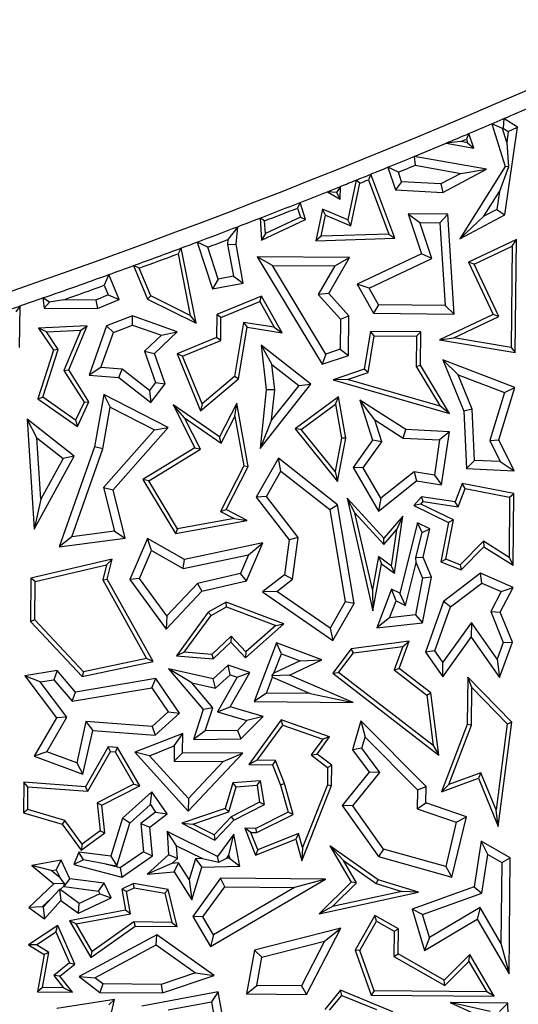
# Model space of a CAD drawing. Units: millimetres. Extents: x 0 to 420, y 0 to 297.
# Drawn here: x 139 to 142, y 152 to 157 of the extents above; entities that cross this region are included whole.
import ezdxf

# ---------------------------------------------------------------- set-up
doc = ezdxf.new("R2010")
doc.units = ezdxf.units.MM

msp = doc.modelspace()

# ---------------------------------------------------------------- linework, layer by layer
at = {"color": 7, "linetype": 'Continuous', "lineweight": 25}
for p, q in [((141.8703, 156.7467), (141.8659, 156.69)), ((141.9513, 156.6957), (141.8703, 156.7467)), ((141.8617, 156.6882), (141.8001, 156.7166)), ((141.8001, 156.7166), (141.8784, 156.4646)), ((141.8873, 156.6058), (141.8617, 156.6882)), ((141.8659, 156.69), (141.8967, 156.6705)), ((141.8756, 156.1781), (141.9513, 156.6957)), ((141.8967, 156.6705), (141.9513, 156.6957)), ((141.6169, 156.6114), (141.6487, 156.6248)), ((141.6637, 156.6585), (141.6487, 156.6248)), ((141.6487, 156.6248), (141.6556, 156.6044)), ((141.6933, 156.572), (141.6637, 156.6585)), ((141.8967, 156.6705), (141.8873, 156.6058)), ((141.6169, 156.6114), (141.5288, 156.6017)), ((141.5288, 156.6017), (141.6933, 156.572)), ((141.6556, 156.6044), (141.6169, 156.6114)), ((141.6556, 156.6044), (141.6933, 156.572)), ((141.8873, 156.6058), (141.8985, 156.4619)), ((141.7678, 156.4472), (141.3413, 156.5235)), ((141.3413, 156.5235), (141.3469, 156.4714)), ((141.2473, 156.4303), (141.1842, 156.4589)), ((141.1842, 156.4589), (141.2299, 156.3254)), ((141.3469, 156.4714), (141.6156, 156.4233)), ((141.8784, 156.4646), (141.6093, 156.0364)), ((141.8985, 156.4619), (141.8449, 156.3166)), ((141.8985, 156.4619), (141.8784, 156.4646)), ((141.0848, 156.4184), (141.0703, 156.3853)), ((141.2271, 156.0402), (141.0848, 156.4184)), ((141.2666, 156.3738), (141.2473, 156.4303)), ((141.6156, 156.4233), (141.4989, 156.3612)), ((141.5102, 156.3102), (141.7678, 156.4472)), ((141.6156, 156.4233), (141.7678, 156.4472)), ((140.905, 156.3459), (140.8811, 156.311)), ((140.9042, 156.2702), (140.905, 156.3459)), ((140.9977, 156.3831), (140.9487, 156.1481)), ((140.9671, 156.113), (141.0196, 156.3648)), ((141.0196, 156.3648), (140.9977, 156.3831)), ((141.0703, 156.3853), (141.1911, 156.0643)), ((141.2666, 156.3738), (141.2299, 156.3254)), ((141.4989, 156.3612), (141.2666, 156.3738)), ((141.4989, 156.3612), (141.5102, 156.3102)), ((140.8276, 156.315), (140.9042, 156.2702)), ((140.8811, 156.311), (140.8276, 156.315)), ((140.8811, 156.311), (140.9042, 156.2702)), ((141.2299, 156.3254), (141.5102, 156.3102)), ((141.7526, 156.1697), (141.8449, 156.3166)), ((141.8449, 156.3166), (141.8294, 156.2106)), ((140.6673, 156.2515), (140.6514, 156.2182)), ((140.6514, 156.2182), (140.6686, 156.164)), ((140.6993, 156.1506), (140.6673, 156.2515)), ((140.6686, 156.164), (140.4613, 156.067)), ((140.6686, 156.164), (140.6993, 156.1506)), ((140.7984, 156.2112), (140.7597, 156.0253)), ((140.7909, 156.0515), (140.8168, 156.1762)), ((140.8168, 156.1762), (140.7984, 156.2112)), ((140.9487, 156.1481), (140.7984, 156.2112)), ((140.8168, 156.1762), (140.9671, 156.113)), ((141.5398, 156.1814), (141.3046, 156.1837)), ((141.3046, 156.1837), (141.3748, 156.1327)), ((141.3046, 156.1837), (141.3837, 155.9471)), ((141.4925, 156.1315), (141.5398, 156.1814)), ((141.5774, 155.5921), (141.5398, 156.1814)), ((141.6093, 156.0364), (141.8756, 156.1781)), ((141.7526, 156.1697), (141.6093, 156.0364)), ((141.8294, 156.2106), (141.7526, 156.1697)), ((141.8294, 156.2106), (141.8756, 156.1781)), ((140.2982, 156.1082), (140.2401, 156.0322)), ((140.2881, 156.0054), (140.2982, 156.1082)), ((140.4564, 156.1421), (140.43, 156.1589)), ((140.43, 156.1589), (140.4386, 156.0285)), ((140.4386, 156.0285), (140.6993, 156.1506)), ((140.4613, 156.067), (140.4564, 156.1421)), ((140.9671, 156.113), (140.9487, 156.1481)), ((141.3748, 156.1327), (141.4925, 156.1315)), ((141.4457, 155.9207), (141.3748, 156.1327)), ((141.4925, 156.1315), (141.5237, 155.643)), ((140.4613, 156.067), (140.4386, 156.0285)), ((140.7909, 156.0515), (140.7597, 156.0253)), ((141.1911, 156.0643), (140.7909, 156.0515)), ((141.1911, 156.0643), (141.2271, 156.0402)), ((140.1206, 155.9869), (140.0575, 156.017)), ((140.0575, 156.017), (140.1495, 155.7408)), ((140.1834, 155.7984), (140.1206, 155.9869)), ((140.2401, 156.0322), (140.2373, 156.0032)), ((140.2373, 156.0032), (140.2881, 156.0054)), ((140.2373, 156.0032), (140.2724, 155.815)), ((140.3311, 155.7747), (140.2881, 156.0054)), ((140.7597, 156.0253), (141.2271, 156.0402)), ((141.9448, 156.0331), (141.6618, 155.8996)), ((141.6953, 155.8875), (141.9192, 155.9932)), ((141.9192, 155.9932), (141.9132, 155.3951)), ((141.9192, 155.9932), (141.9448, 156.0331)), ((141.9381, 155.3654), (141.9448, 156.0331)), ((139.9647, 155.9823), (139.9457, 155.9483)), ((139.9457, 155.9483), (140.0175, 155.5828)), ((140.0521, 155.5374), (139.9647, 155.9823)), ((140.9583, 155.9255), (140.4133, 155.9309)), ((140.503, 155.8797), (140.4133, 155.9309)), ((140.4133, 155.9309), (140.7963, 155.2956)), ((141.3837, 155.9471), (141.0039, 155.768)), ((141.4457, 155.9207), (141.3837, 155.9471)), ((139.7166, 155.8638), (139.6833, 155.8785)), ((139.6833, 155.8785), (139.7648, 155.6808)), ((140.503, 155.8797), (140.8715, 155.876)), ((140.8186, 155.3561), (140.503, 155.8797)), ((140.8715, 155.876), (140.774, 155.707)), ((140.836, 155.7136), (140.9583, 155.9255)), ((140.8715, 155.876), (140.9583, 155.9255)), ((141.0746, 155.7456), (141.4457, 155.9207)), ((141.6953, 155.8875), (141.6618, 155.8996)), ((141.6618, 155.8996), (141.8079, 155.5898)), ((141.8414, 155.5778), (141.6953, 155.8875)), ((139.5372, 155.8255), (139.509, 155.7618)), ((139.5981, 155.6777), (139.5372, 155.8255)), ((139.7845, 155.6992), (139.7166, 155.8638)), ((140.2724, 155.815), (140.1834, 155.7984)), ((140.2724, 155.815), (140.3311, 155.7747)), ((139.509, 155.7618), (139.5324, 155.7051)), ((140.1834, 155.7984), (140.1495, 155.7408)), ((140.1495, 155.7408), (140.3311, 155.7747)), ((141.0746, 155.7456), (141.0039, 155.768)), ((141.0039, 155.768), (141.1011, 155.5969)), ((139.5324, 155.7051), (139.4591, 155.6749)), ((139.5324, 155.7051), (139.5981, 155.6777)), ((139.7845, 155.6992), (139.7648, 155.6808)), ((140.0175, 155.5828), (139.7845, 155.6992)), ((140.439, 155.6987), (140.1737, 155.5894)), ((140.4279, 155.6669), (140.439, 155.6987)), ((140.5611, 155.4807), (140.439, 155.6987)), ((140.836, 155.7136), (140.774, 155.707)), ((140.774, 155.707), (140.9043, 155.5628)), ((140.9548, 155.582), (140.836, 155.7136)), ((141.1306, 155.6469), (141.0746, 155.7456)), ((139.0122, 155.6402), (138.9866, 155.6047)), ((139.0097, 155.3945), (139.0122, 155.6402)), ((139.1862, 155.6629), (139.1471, 155.687)), ((139.1471, 155.687), (139.1549, 155.6275)), ((139.1862, 155.6629), (139.1549, 155.6275)), ((139.27, 155.6768), (139.1862, 155.6629)), ((139.4591, 155.6749), (139.27, 155.6768)), ((139.4591, 155.6749), (139.4688, 155.6244)), ((139.4688, 155.6244), (139.5981, 155.6777)), ((139.7648, 155.6808), (140.0521, 155.5374)), ((140.1987, 155.5724), (140.4279, 155.6669)), ((140.4279, 155.6669), (140.5137, 155.5138)), ((141.1306, 155.6469), (141.1011, 155.5969)), ((141.5237, 155.643), (141.1306, 155.6469)), ((141.5237, 155.643), (141.5774, 155.5921)), ((139.1549, 155.6275), (139.4688, 155.6244)), ((139.6755, 155.5808), (139.5234, 155.522)), ((139.941, 155.4869), (139.6755, 155.5808)), ((139.6763, 155.5271), (139.6755, 155.5808)), ((140.0175, 155.5828), (140.0521, 155.5374)), ((140.1737, 155.5894), (140.1723, 155.4533)), ((140.1987, 155.5724), (140.1737, 155.5894)), ((140.9043, 155.5628), (140.9548, 155.582)), ((140.9525, 155.3474), (140.9548, 155.582)), ((141.1011, 155.5969), (141.5774, 155.5921)), ((141.8079, 155.5898), (141.4906, 155.4402)), ((141.5742, 155.4518), (141.8414, 155.5778)), ((141.8414, 155.5778), (141.8079, 155.5898)), ((139.4094, 155.5231), (139.1212, 155.5092)), ((139.2995, 155.2618), (139.4094, 155.5231)), ((139.3707, 155.496), (139.4094, 155.5231)), ((139.5234, 155.522), (139.4206, 155.2313)), ((139.5632, 155.4834), (139.5234, 155.522)), ((139.5632, 155.4834), (139.6763, 155.5271)), ((139.6763, 155.5271), (139.8468, 155.4668)), ((140.1974, 155.4363), (140.1987, 155.5724)), ((140.3322, 155.5426), (140.2787, 155.2233)), ((140.5137, 155.5138), (140.3322, 155.5426)), ((140.3322, 155.5426), (140.3529, 155.5138)), ((140.9043, 155.5628), (140.9025, 155.3839)), ((139.1674, 155.4862), (139.1212, 155.5092)), ((139.1212, 155.5092), (139.2099, 155.3793)), ((139.1674, 155.4862), (139.3707, 155.496)), ((139.2376, 155.3833), (139.1674, 155.4862)), ((139.3707, 155.496), (139.2711, 155.2594)), ((139.4899, 155.2762), (139.5632, 155.4834)), ((139.8468, 155.4668), (139.7482, 155.3727)), ((139.8065, 155.3587), (139.941, 155.4869)), ((139.8468, 155.4668), (139.941, 155.4869)), ((140.302, 155.21), (140.3529, 155.5138)), ((140.3529, 155.5138), (140.5611, 155.4807)), ((140.5137, 155.5138), (140.5611, 155.4807)), ((141.0832, 155.4897), (141.0458, 155.2659)), ((141.0681, 155.2468), (141.1045, 155.4643)), ((141.1045, 155.4643), (141.0832, 155.4897)), ((141.3792, 155.4868), (141.0832, 155.4897)), ((141.1045, 155.4643), (141.3537, 155.4618)), ((141.3537, 155.4618), (141.3519, 155.2829)), ((141.3537, 155.4618), (141.3792, 155.4868)), ((141.3772, 155.2898), (141.3792, 155.4868)), ((140.1723, 155.4533), (139.9397, 155.3574)), ((139.9726, 155.3437), (140.1974, 155.4363)), ((140.1974, 155.4363), (140.1723, 155.4533)), ((140.7291, 155.1775), (140.4361, 155.4088)), ((140.4361, 155.4088), (140.5002, 155.294)), ((140.4361, 155.4088), (140.4669, 155.1446)), ((141.4906, 155.4402), (141.5742, 155.4518)), ((141.4906, 155.4402), (141.9381, 155.3654)), ((141.9132, 155.3951), (141.5742, 155.4518)), ((139.2099, 155.3793), (139.1171, 155.0918)), ((139.1468, 155.1017), (139.2376, 155.3833)), ((139.2376, 155.3833), (139.2099, 155.3793)), ((139.7482, 155.3727), (139.813, 155.1883)), ((139.7482, 155.3727), (139.8065, 155.3587)), ((139.8697, 155.1791), (139.8065, 155.3587)), ((139.9726, 155.3437), (139.9397, 155.3574)), ((139.9397, 155.3574), (140.0787, 155.0199)), ((140.8186, 155.3561), (140.7963, 155.2956)), ((140.7963, 155.2956), (140.9525, 155.3474)), ((140.9025, 155.3839), (140.8186, 155.3561)), ((140.9025, 155.3839), (140.9525, 155.3474)), ((141.9132, 155.3951), (141.9381, 155.3654)), ((140.0888, 155.0616), (139.9726, 155.3437)), ((140.5002, 155.294), (140.6583, 155.1692)), ((140.5175, 155.1448), (140.5002, 155.294)), ((141.3519, 155.2829), (141.3772, 155.2898)), ((141.5499, 155.0053), (141.3772, 155.2898)), ((141.9361, 155.1586), (141.5098, 155.3213)), ((141.5098, 155.3213), (141.6008, 155.2326)), ((141.5098, 155.3213), (141.6342, 155.0193)), ((139.2711, 155.2594), (139.2995, 155.2618)), ((139.2711, 155.2594), (139.3904, 155.0722)), ((139.419, 155.074), (139.2995, 155.2618)), ((139.4899, 155.2762), (139.4206, 155.2313)), ((139.4206, 155.2313), (139.5962, 155.217)), ((139.6152, 155.266), (139.4899, 155.2762)), ((139.5962, 155.217), (139.6152, 155.266)), ((139.7764, 155.1411), (139.6152, 155.266)), ((141.0458, 155.2659), (140.8613, 155.2045)), ((140.9461, 155.2062), (141.0681, 155.2468)), ((141.0681, 155.2468), (141.0458, 155.2659)), ((141.3519, 155.2829), (141.4949, 155.0475)), ((141.6008, 155.2326), (141.8741, 155.1284)), ((141.6841, 155.0304), (141.6008, 155.2326)), ((139.5962, 155.217), (139.7854, 155.0704)), ((139.813, 155.1883), (139.7764, 155.1411)), ((139.7854, 155.0704), (139.8697, 155.1791)), ((139.813, 155.1883), (139.8697, 155.1791)), ((140.0787, 155.0199), (140.302, 155.21)), ((140.2787, 155.2233), (140.0888, 155.0616)), ((140.302, 155.21), (140.2787, 155.2233)), ((140.43, 154.7986), (140.7291, 155.1775)), ((140.6583, 155.1692), (140.7291, 155.1775)), ((140.9461, 155.2062), (140.8613, 155.2045)), ((140.8613, 155.2045), (141.5499, 155.0053)), ((141.4949, 155.0475), (140.9461, 155.2062)), ((139.5073, 155.1173), (139.4516, 154.8083)), ((139.5073, 155.1173), (139.5448, 155.0414)), ((139.8872, 154.9226), (139.5073, 155.1173)), ((139.7764, 155.1411), (139.7854, 155.0704)), ((140.4669, 155.1446), (140.43, 154.7986)), ((140.5175, 155.1448), (140.4669, 155.1446)), ((140.6583, 155.1692), (140.4986, 154.9668)), ((140.4986, 154.9668), (140.5175, 155.1448)), ((141.8741, 155.1284), (141.7871, 154.8454)), ((141.8411, 154.8497), (141.9361, 155.1586)), ((141.8741, 155.1284), (141.9361, 155.1586)), ((139.1171, 155.0918), (139.1468, 155.1017)), ((139.1171, 155.0918), (139.3507, 154.9279)), ((139.3406, 154.9658), (139.1468, 155.1017)), ((139.3904, 155.0722), (139.3406, 154.9658)), ((139.3507, 154.9279), (139.419, 155.074)), ((139.3904, 155.0722), (139.419, 155.074)), ((139.9838, 154.9785), (139.9163, 155.056)), ((139.9163, 155.056), (140.0448, 154.8024)), ((140.1901, 154.8661), (139.9163, 155.056)), ((140.0888, 155.0616), (140.0787, 155.0199)), ((140.292, 155.0649), (140.1901, 154.8661)), ((140.2806, 154.9874), (140.292, 155.0649)), ((140.3605, 154.6923), (140.292, 155.0649)), ((140.8927, 155.1035), (140.6367, 154.9151)), ((140.6728, 154.9104), (140.8749, 155.0592)), ((140.8749, 155.0592), (140.8927, 155.1035)), ((140.8749, 155.0592), (140.9103, 154.8588)), ((140.9359, 154.8587), (140.8927, 155.1035)), ((141.1087, 154.9664), (141.0189, 155.0834)), ((141.0189, 155.0834), (141.0937, 154.8467)), ((141.2919, 154.9094), (141.0189, 155.0834)), ((139.5005, 154.7954), (139.5448, 155.0414)), ((139.5448, 155.0414), (139.8064, 154.9074)), ((141.5499, 155.0053), (141.4949, 155.0475)), ((141.6841, 155.0304), (141.6342, 155.0193)), ((141.6342, 155.0193), (141.6496, 154.6795)), ((141.6979, 154.7276), (141.6841, 155.0304)), ((139.1122, 154.8613), (139.0548, 154.9707)), ((139.0548, 154.9707), (139.0955, 154.3224)), ((139.3309, 154.7528), (139.0548, 154.9707)), ((139.3406, 154.9658), (139.3507, 154.9279)), ((139.9838, 154.9785), (140.1994, 154.829)), ((140.0778, 154.7931), (139.9838, 154.9785)), ((140.1994, 154.829), (140.2806, 154.9874)), ((140.2806, 154.9874), (140.3342, 154.6962)), ((140.4986, 154.9668), (140.43, 154.7986)), ((141.1493, 154.838), (141.1087, 154.9664)), ((141.1087, 154.9664), (141.2762, 154.8598)), ((139.8064, 154.9074), (139.506, 154.5682)), ((139.5613, 154.5547), (139.8872, 154.9226)), ((139.8064, 154.9074), (139.8872, 154.9226)), ((140.6728, 154.9104), (140.6367, 154.9151)), ((140.6367, 154.9151), (140.8877, 154.6032)), ((140.8731, 154.6616), (140.6728, 154.9104)), ((141.2762, 154.8598), (141.2919, 154.9094)), ((141.5489, 154.8971), (141.2919, 154.9094)), ((141.5489, 154.8971), (141.4909, 154.8495)), ((141.5025, 154.5842), (141.5489, 154.8971)), ((139.1349, 154.4993), (139.1122, 154.8613)), ((139.1122, 154.8613), (139.2663, 154.7396)), ((140.1994, 154.829), (140.1901, 154.8661)), ((140.9103, 154.8588), (140.8731, 154.6616)), ((140.8877, 154.6032), (140.9359, 154.8587)), ((140.9359, 154.8587), (140.9103, 154.8588)), ((141.0937, 154.8467), (140.9799, 154.6862)), ((141.0397, 154.6834), (141.1493, 154.838)), ((141.1493, 154.838), (141.0937, 154.8467)), ((141.2762, 154.8598), (141.4909, 154.8495)), ((141.4909, 154.8495), (141.4601, 154.6414)), ((141.7871, 154.8454), (141.8411, 154.8497)), ((141.7871, 154.8454), (141.8484, 154.7204)), ((141.9312, 154.666), (141.8411, 154.8497)), ((139.4516, 154.8083), (139.2422, 154.2164)), ((139.3171, 154.2771), (139.5005, 154.7954)), ((139.5005, 154.7954), (139.4516, 154.8083)), ((140.0448, 154.8024), (139.7383, 154.6146)), ((139.7727, 154.6062), (140.0778, 154.7931)), ((140.0448, 154.8024), (140.0778, 154.7931)), ((139.0955, 154.3224), (139.3309, 154.7528)), ((139.2663, 154.7396), (139.1349, 154.4993)), ((139.3309, 154.7528), (139.2663, 154.7396)), ((140.5383, 154.7408), (140.4068, 154.5096)), ((140.5531, 154.6649), (140.5383, 154.7408)), ((140.8882, 154.4648), (140.5383, 154.7408)), ((141.6979, 154.7276), (141.6496, 154.6795)), ((141.8484, 154.7204), (141.6979, 154.7276)), ((141.8484, 154.7204), (141.9312, 154.666)), ((140.3342, 154.6962), (140.1958, 154.4263)), ((140.2297, 154.4372), (140.3605, 154.6923)), ((140.3342, 154.6962), (140.3605, 154.6923)), ((140.4673, 154.514), (140.5531, 154.6649)), ((140.5531, 154.6649), (140.8417, 154.4373)), ((140.8731, 154.6616), (140.8877, 154.6032)), ((141.0397, 154.6834), (140.9799, 154.6862)), ((140.9799, 154.6862), (141.1293, 154.4283)), ((141.1437, 154.5039), (141.0397, 154.6834)), ((141.3398, 154.6592), (141.1437, 154.5039)), ((141.4601, 154.6414), (141.3398, 154.6592)), ((141.3398, 154.6592), (141.3539, 154.6061)), ((141.6496, 154.6795), (141.9312, 154.666)), ((139.7727, 154.6062), (139.7383, 154.6146)), ((139.7383, 154.6146), (139.9302, 154.2953)), ((139.9428, 154.3232), (139.7727, 154.6062)), ((141.1293, 154.4283), (141.3539, 154.6061)), ((141.3539, 154.6061), (141.5025, 154.5842)), ((141.4601, 154.6414), (141.5025, 154.5842)), ((141.625, 154.5909), (141.5834, 154.482)), ((141.6409, 154.5621), (141.625, 154.5909)), ((141.9299, 154.5312), (141.625, 154.5909)), ((139.506, 154.5682), (139.5706, 154.3105)), ((139.506, 154.5682), (139.5613, 154.5547)), ((139.6332, 154.268), (139.5613, 154.5547)), ((141.5997, 154.4541), (141.6409, 154.5621)), ((141.6409, 154.5621), (141.9045, 154.5105)), ((141.9045, 154.5105), (141.9299, 154.5312)), ((141.9257, 154.1082), (141.9299, 154.5312)), ((139.1349, 154.4993), (139.0955, 154.3224)), ((140.4673, 154.514), (140.4068, 154.5096)), ((140.4068, 154.5096), (140.6027, 154.2584)), ((140.6556, 154.2725), (140.4673, 154.514)), ((141.1611, 154.2692), (140.9441, 154.5043)), ((140.9898, 154.4176), (140.9441, 154.5043)), ((140.9441, 154.5043), (141.0963, 153.8396)), ((141.1437, 154.5039), (141.1293, 154.4283)), ((141.384, 154.5115), (141.3394, 154.4604)), ((141.38, 154.4687), (141.3939, 154.4846)), ((141.5834, 154.482), (141.384, 154.5115)), ((141.3939, 154.4846), (141.384, 154.5115)), ((141.3939, 154.4846), (141.5997, 154.4541)), ((141.5997, 154.4541), (141.5834, 154.482)), ((141.9045, 154.5105), (141.9009, 154.1538)), ((140.1958, 154.4263), (140.2297, 154.4372)), ((140.1958, 154.4263), (140.2769, 154.3847)), ((140.3543, 154.3733), (140.2297, 154.4372)), ((140.8417, 154.4373), (140.8882, 154.4648)), ((140.8417, 154.4373), (140.9325, 153.8919)), ((140.9852, 153.8825), (140.8882, 154.4648)), ((140.9898, 154.4176), (141.1616, 154.2315)), ((141.0935, 153.9647), (140.9898, 154.4176)), ((141.38, 154.4687), (141.3394, 154.4604)), ((141.3394, 154.4604), (141.5435, 154.3615)), ((141.572, 154.3757), (141.38, 154.4687)), ((139.9302, 154.2953), (140.3543, 154.3733)), ((140.2769, 154.3847), (139.9428, 154.3232)), ((140.2769, 154.3847), (140.3543, 154.3733)), ((141.2741, 154.399), (141.1611, 154.2692)), ((141.2241, 154.061), (141.2741, 154.399)), ((141.2741, 154.399), (141.2366, 154.3176)), ((141.3604, 154.3582), (141.2559, 153.9436)), ((141.387, 154.3012), (141.3604, 154.3582)), ((141.4329, 154.3231), (141.3604, 154.3582)), ((141.5435, 154.3615), (141.498, 154.1276)), ((141.5268, 154.1436), (141.572, 154.3757)), ((141.572, 154.3757), (141.5435, 154.3615)), ((139.5706, 154.3105), (139.3171, 154.2771)), ((139.5706, 154.3105), (139.6332, 154.268)), ((139.9428, 154.3232), (139.9302, 154.2953)), ((141.1616, 154.2315), (141.2366, 154.3176)), ((141.2366, 154.3176), (141.2052, 154.1053)), ((141.351, 154.1532), (141.387, 154.3012)), ((141.387, 154.3012), (141.4329, 154.3231)), ((141.394, 154.1566), (141.4329, 154.3231)), ((139.3171, 154.2771), (139.2422, 154.2164)), ((139.2422, 154.2164), (139.6332, 154.268)), ((139.7651, 154.2667), (139.6601, 154.024)), ((139.7891, 154.1952), (139.7651, 154.2667)), ((139.984, 154.1426), (139.7651, 154.2667)), ((140.6027, 154.2584), (140.5736, 154.0524)), ((140.6556, 154.2725), (140.6027, 154.2584)), ((140.6207, 154.0252), (140.6556, 154.2725)), ((141.1616, 154.2315), (141.1611, 154.2692)), ((141.7494, 154.2503), (141.6114, 154.1113)), ((141.9009, 154.1538), (141.7494, 154.2503)), ((141.7494, 154.2503), (141.753, 154.2181)), ((139.7178, 154.0305), (139.7891, 154.1952)), ((139.7891, 154.1952), (139.9757, 154.0894)), ((140.4472, 154.24), (139.984, 154.1426)), ((140.3508, 154.0171), (140.4472, 154.24)), ((140.3624, 154.1707), (140.4472, 154.24)), ((141.6177, 154.0819), (141.753, 154.2181)), ((141.753, 154.2181), (141.9257, 154.1082)), ((139.5572, 154.1446), (139.0757, 154.0318)), ((139.5227, 154.1106), (139.5572, 154.1446)), ((139.5271, 154.0253), (139.5572, 154.1446)), ((139.9757, 154.0894), (140.3624, 154.1707)), ((139.9757, 154.0894), (139.984, 154.1426)), ((140.3624, 154.1707), (140.3146, 154.0604)), ((141.129, 154.1593), (141.0935, 153.9647)), ((141.2052, 154.1053), (141.129, 154.1593)), ((141.129, 154.1593), (141.1466, 154.1159)), ((141.351, 154.1532), (141.394, 154.1566)), ((141.3532, 154.1235), (141.351, 154.1532)), ((141.4429, 154.0379), (141.394, 154.1566)), ((141.498, 154.1276), (141.5268, 154.1436)), ((141.498, 154.1276), (141.6177, 154.0819)), ((141.6114, 154.1113), (141.5268, 154.1436)), ((141.9009, 154.1538), (141.9257, 154.1082)), ((139.1007, 154.0117), (139.5227, 154.1106)), ((139.5227, 154.1106), (139.5002, 154.0218)), ((141.0963, 153.8396), (141.1466, 154.1159)), ((141.1466, 154.1159), (141.2241, 154.061)), ((141.2052, 154.1053), (141.2241, 154.061)), ((141.2896, 153.8713), (141.3532, 154.1235)), ((141.3532, 154.1235), (141.3905, 154.0327)), ((141.6114, 154.1113), (141.6177, 154.0819)), ((139.0757, 154.0318), (139.0732, 153.7753)), ((139.1007, 154.0117), (139.0757, 154.0318)), ((139.0985, 153.7852), (139.1007, 154.0117)), ((139.5002, 154.0218), (139.5271, 154.0253)), ((139.5002, 154.0218), (139.7598, 153.5574)), ((139.7985, 153.5398), (139.5271, 154.0253)), ((139.7178, 154.0305), (139.6601, 154.024)), ((139.6601, 154.024), (139.8754, 153.7316)), ((139.8802, 153.81), (139.7178, 154.0305)), ((140.3146, 154.0604), (140.0604, 154.0008)), ((140.0867, 153.9552), (140.3508, 154.0171)), ((140.3508, 154.0171), (140.3146, 154.0604)), ((140.5736, 154.0524), (140.4444, 153.9517)), ((140.5295, 153.9541), (140.6207, 154.0252)), ((140.6207, 154.0252), (140.5736, 154.0524)), ((141.3905, 154.0327), (141.3478, 153.8147)), ((141.3901, 153.7687), (141.4429, 154.0379)), ((141.4429, 154.0379), (141.3905, 154.0327)), ((141.7321, 154.061), (141.5136, 153.8937)), ((141.7393, 154.003), (141.7321, 154.061)), ((141.9244, 153.9779), (141.7321, 154.061)), ((139.8754, 153.7316), (140.0867, 153.9552)), ((140.0604, 154.0008), (139.8802, 153.81)), ((140.0604, 154.0008), (140.0867, 153.9552)), ((140.5295, 153.9541), (140.4444, 153.9517)), ((140.4444, 153.9517), (140.8609, 153.664)), ((140.8443, 153.7367), (140.5295, 153.9541)), ((141.0935, 153.9647), (141.0963, 153.8396)), ((141.2065, 153.9675), (141.1191, 153.7385)), ((141.2559, 153.9436), (141.2065, 153.9675)), ((141.234, 153.8982), (141.2065, 153.9675)), ((141.556, 153.8627), (141.7393, 154.003)), ((141.7393, 154.003), (141.855, 153.953)), ((141.855, 153.953), (141.7942, 153.8347)), ((141.8495, 153.8321), (141.9244, 153.9779)), ((141.855, 153.953), (141.9244, 153.9779)), ((140.9325, 153.8919), (140.8443, 153.7367)), ((140.9852, 153.8825), (140.9325, 153.8919)), ((141.1956, 153.7977), (141.234, 153.8982)), ((141.234, 153.8982), (141.2896, 153.8713)), ((141.2896, 153.8713), (141.2559, 153.9436)), ((141.5136, 153.8937), (141.4065, 153.5956)), ((141.556, 153.8627), (141.5136, 153.8937)), ((140.2306, 153.89), (140.124, 153.8304)), ((140.1411, 153.8111), (140.2327, 153.8623)), ((140.2327, 153.8623), (140.2306, 153.89)), ((140.5707, 153.7619), (140.2306, 153.89)), ((140.2327, 153.8623), (140.5227, 153.7531)), ((140.8609, 153.664), (140.9852, 153.8825)), ((141.4628, 153.6032), (141.556, 153.8627)), ((141.7942, 153.8347), (141.8672, 153.6526)), ((141.7942, 153.8347), (141.8495, 153.8321)), ((139.0985, 153.7852), (139.0732, 153.7753)), ((139.0732, 153.7753), (139.3791, 153.4516)), ((139.3877, 153.4792), (139.0985, 153.7852)), ((139.8802, 153.81), (139.8754, 153.7316)), ((140.124, 153.8304), (139.9354, 153.5736)), ((139.9823, 153.5949), (140.1411, 153.8111)), ((140.124, 153.8304), (140.1411, 153.8111)), ((141.1956, 153.7977), (141.1191, 153.7385)), ((141.3478, 153.8147), (141.1956, 153.7977)), ((141.3478, 153.8147), (141.3901, 153.7687)), ((141.9211, 153.6535), (141.8495, 153.8321)), ((140.3444, 153.5615), (140.5707, 153.7619)), ((140.5227, 153.7531), (140.3459, 153.5965)), ((140.5227, 153.7531), (140.5707, 153.7619)), ((140.8443, 153.7367), (140.8609, 153.664)), ((141.1191, 153.7385), (141.3901, 153.7687)), ((141.6787, 153.7706), (141.5097, 153.5365)), ((141.6787, 153.7706), (141.6781, 153.6838)), ((141.8313, 153.5537), (141.6787, 153.7706)), ((140.2584, 153.6891), (140.1444, 153.5814)), ((140.2584, 153.6891), (140.2574, 153.6535)), ((140.3459, 153.5965), (140.2584, 153.6891)), ((141.3111, 153.6595), (140.9692, 153.6146)), ((141.2515, 153.4986), (141.3111, 153.6595)), ((141.273, 153.6291), (141.3111, 153.6595)), ((141.5092, 153.4497), (141.6781, 153.6838)), ((141.6781, 153.6838), (141.8456, 153.4458)), ((140.1535, 153.5554), (140.2574, 153.6535)), ((140.2574, 153.6535), (140.3444, 153.5615)), ((140.5275, 153.6509), (140.3949, 153.3038)), ((140.5565, 153.5858), (140.5275, 153.6509)), ((140.7941, 153.549), (140.5275, 153.6509)), ((140.9692, 153.6146), (140.859, 153.4707)), ((140.9829, 153.591), (140.9692, 153.6146)), ((140.9829, 153.591), (141.273, 153.6291)), ((141.273, 153.6291), (141.2214, 153.49)), ((141.4628, 153.6032), (141.4065, 153.5956)), ((141.5097, 153.5365), (141.4628, 153.6032)), ((141.8672, 153.6526), (141.8313, 153.5537)), ((141.8456, 153.4458), (141.9211, 153.6535)), ((141.8672, 153.6526), (141.9211, 153.6535)), ((139.7598, 153.5574), (139.3877, 153.4792)), ((139.7985, 153.5398), (139.7598, 153.5574)), ((139.9823, 153.5949), (139.9354, 153.5736)), ((139.9354, 153.5736), (140.1535, 153.5554)), ((140.1444, 153.5814), (139.9823, 153.5949)), ((140.1444, 153.5814), (140.1535, 153.5554)), ((140.3459, 153.5965), (140.3444, 153.5615)), ((140.5123, 153.4701), (140.5565, 153.5858)), ((140.6665, 153.5438), (140.5123, 153.4701)), ((140.5565, 153.5858), (140.6665, 153.5438)), ((140.604, 153.4581), (140.7941, 153.549)), ((140.6665, 153.5438), (140.7941, 153.549)), ((140.8943, 153.4753), (140.9829, 153.591)), ((141.4065, 153.5956), (141.5092, 153.4497)), ((141.8313, 153.5537), (141.8456, 153.4458)), ((139.2308, 153.4869), (139.0398, 153.455)), ((139.2308, 153.4869), (139.2109, 153.4325)), ((139.3394, 153.3595), (139.2308, 153.4869)), ((139.3791, 153.4516), (139.7985, 153.5398)), ((140.0263, 153.4134), (139.8899, 153.4958)), ((139.8899, 153.4958), (140.0947, 153.2556)), ((140.1523, 153.4367), (139.8899, 153.4958)), ((140.242, 153.518), (140.1523, 153.4367)), ((140.3692, 153.4756), (140.242, 153.518)), ((140.254, 153.4609), (140.242, 153.518)), ((141.2214, 153.49), (141.2515, 153.4986)), ((141.2214, 153.49), (141.4147, 153.3407)), ((141.4383, 153.3543), (141.2515, 153.4986)), ((141.5092, 153.4497), (141.5097, 153.5365)), ((139.1304, 153.4191), (139.0398, 153.455)), ((139.0398, 153.455), (139.228, 153.2075)), ((139.1304, 153.4191), (139.2109, 153.4325)), ((139.2109, 153.4325), (139.3196, 153.3051)), ((139.8144, 153.44), (139.3394, 153.3595)), ((139.3877, 153.4792), (139.3791, 153.4516)), ((139.7908, 153.3849), (139.8144, 153.44)), ((139.9536, 153.234), (139.8144, 153.44)), ((140.1668, 153.3818), (140.1523, 153.4367)), ((140.1668, 153.3818), (140.254, 153.4609)), ((140.2951, 153.4472), (140.1784, 153.2422)), ((140.2536, 153.2726), (140.3692, 153.4756)), ((140.254, 153.4609), (140.2951, 153.4472)), ((140.2951, 153.4472), (140.3692, 153.4756)), ((140.4678, 153.3534), (140.5032, 153.4463)), ((140.4992, 153.4558), (140.5123, 153.4701)), ((140.604, 153.4581), (140.4992, 153.4558)), ((140.4992, 153.4558), (140.5032, 153.4463)), ((140.5032, 153.4463), (140.727, 153.3509)), ((140.9794, 153.298), (140.604, 153.4581)), ((140.859, 153.4707), (140.8943, 153.4753)), ((140.859, 153.4707), (141.4867, 152.9859)), ((141.4537, 153.0431), (140.8943, 153.4753)), ((141.6569, 153.4482), (141.6542, 153.1682)), ((141.9165, 153.1808), (141.6569, 153.4482)), ((141.6815, 153.3867), (141.6569, 153.4482)), ((139.2885, 153.2113), (139.1304, 153.4191)), ((139.3196, 153.3051), (139.7908, 153.3849)), ((139.7908, 153.3849), (139.8874, 153.2419)), ((140.0263, 153.4134), (140.1668, 153.3818)), ((140.1514, 153.2666), (140.0263, 153.4134)), ((141.6793, 153.1634), (141.6815, 153.3867)), ((141.6815, 153.3867), (141.8899, 153.172)), ((139.3196, 153.3051), (139.3394, 153.3595)), ((140.4678, 153.3534), (140.3949, 153.3038)), ((140.727, 153.3509), (140.4678, 153.3534)), ((140.727, 153.3509), (140.9794, 153.298)), ((141.4147, 153.3407), (141.4383, 153.3543)), ((141.4147, 153.3407), (141.4537, 153.0431)), ((141.4867, 152.9859), (141.4383, 153.3543)), ((140.0947, 153.2556), (140.036, 153.0795)), ((140.1514, 153.2666), (140.0947, 153.2556)), ((140.1062, 153.1308), (140.1514, 153.2666)), ((140.1784, 153.2422), (140.2536, 153.2726)), ((140.4477, 153.2154), (140.2536, 153.2726)), ((140.3949, 153.3038), (140.9794, 153.298)), ((139.228, 153.2075), (139.0961, 152.981)), ((139.1697, 153.0072), (139.2885, 153.2113)), ((139.2885, 153.2113), (139.228, 153.2075)), ((139.8874, 153.2419), (139.7932, 153.1566)), ((139.8111, 153.1048), (139.9536, 153.234)), ((139.8874, 153.2419), (139.9536, 153.234)), ((140.1784, 153.2422), (140.3528, 153.1908)), ((140.3173, 153.0831), (140.4477, 153.2154)), ((140.4477, 153.2154), (140.3528, 153.1908)), ((140.5551, 153.1943), (140.3638, 152.9315)), ((140.8403, 153.0946), (140.5551, 153.1943)), ((140.5644, 153.1644), (140.5551, 153.1943)), ((139.4017, 153.1854), (139.3466, 152.9409)), ((139.7932, 153.1566), (139.4017, 153.1854)), ((139.4017, 153.1854), (139.4413, 153.1319)), ((139.7932, 153.1566), (139.8111, 153.1048)), ((140.3528, 153.1908), (140.296, 153.1332)), ((140.4129, 152.9562), (140.5644, 153.1644)), ((140.5644, 153.1644), (140.8, 153.082)), ((141.0252, 153.1897), (140.9766, 153.0175)), ((141.0252, 153.1897), (141.0502, 153.093)), ((141.4104, 152.8017), (141.0252, 153.1897)), ((141.6542, 153.1682), (141.5024, 152.7696)), ((141.5457, 152.8125), (141.6793, 153.1634)), ((141.6793, 153.1634), (141.6542, 153.1682)), ((141.8899, 153.172), (141.8241, 152.6633)), ((141.8369, 152.5659), (141.9165, 153.1808)), ((141.8899, 153.172), (141.9165, 153.1808)), ((139.3831, 152.8734), (139.4413, 153.1319)), ((139.4413, 153.1319), (139.8111, 153.1048)), ((139.9738, 153.1149), (139.6904, 153.0037)), ((139.9227, 153.0407), (139.9738, 153.1149)), ((139.9726, 153.0009), (139.9738, 153.1149)), ((140.1062, 153.1308), (140.036, 153.0795)), ((140.036, 153.0795), (140.3173, 153.0831)), ((140.296, 153.1332), (140.1062, 153.1308)), ((140.296, 153.1332), (140.3173, 153.0831)), ((140.8, 153.082), (140.7316, 152.9879)), ((140.7665, 152.993), (140.8403, 153.0946)), ((140.8403, 153.0946), (140.8, 153.082)), ((141.0318, 153.0276), (141.0502, 153.093)), ((141.0502, 153.093), (141.3598, 152.7812)), ((139.5329, 153.0353), (139.3992, 152.8004)), ((139.5883, 153.0313), (139.5329, 153.0353)), ((139.5469, 153.0091), (139.5329, 153.0353)), ((139.5883, 153.0313), (139.5732, 153.0071)), ((139.7203, 152.8059), (139.5883, 153.0313)), ((139.7768, 152.9835), (139.9227, 153.0407)), ((139.9227, 153.0407), (139.9218, 152.951)), ((141.0318, 153.0276), (140.9766, 153.0175)), ((141.138, 152.8836), (141.0318, 153.0276)), ((141.4537, 153.0431), (141.4867, 152.9859)), ((139.1697, 153.0072), (139.0961, 152.981)), ((139.0961, 152.981), (139.3831, 152.8734)), ((139.3466, 152.9409), (139.1697, 153.0072)), ((139.4132, 152.7741), (139.5469, 153.0091)), ((139.5469, 153.0091), (139.5732, 153.0071)), ((139.5732, 153.0071), (139.6851, 152.8162)), ((139.7768, 152.9835), (139.6904, 153.0037)), ((139.6904, 153.0037), (140.0056, 152.6561)), ((140.0064, 152.7302), (139.7768, 152.9835)), ((139.9726, 153.0009), (139.9218, 152.951)), ((140.3279, 152.9974), (139.9726, 153.0009)), ((140.0056, 152.6561), (140.3279, 152.9974)), ((140.2122, 152.9482), (140.3279, 152.9974)), ((140.7316, 152.9879), (140.7665, 152.993)), ((140.7316, 152.9879), (140.8285, 152.9142)), ((140.8538, 152.9266), (140.7665, 152.993)), ((140.9766, 153.0175), (141.0742, 152.8852)), ((139.3466, 152.9409), (139.3831, 152.8734)), ((139.9218, 152.951), (140.2122, 152.9482)), ((140.2122, 152.9482), (140.0064, 152.7302)), ((140.4129, 152.9562), (140.3638, 152.9315)), ((140.3638, 152.9315), (140.5045, 152.9301)), ((140.5218, 152.9551), (140.4129, 152.9562)), ((140.5218, 152.9551), (140.5045, 152.9301)), ((140.5045, 152.9301), (140.5513, 152.8103)), ((140.5752, 152.8182), (140.5218, 152.9551)), ((140.8285, 152.9142), (140.8275, 152.8122)), ((140.8285, 152.9142), (140.8538, 152.9266)), ((140.8527, 152.8073), (140.8538, 152.9266)), ((141.0742, 152.8852), (140.9144, 152.69)), ((140.9778, 152.6879), (141.138, 152.8836)), ((141.138, 152.8836), (141.0742, 152.8852)), ((141.5024, 152.7696), (141.7201, 152.8502)), ((141.7342, 152.8822), (141.5457, 152.8125)), ((141.7342, 152.8822), (141.7201, 152.8502)), ((141.7201, 152.8502), (141.8369, 152.5659)), ((141.8241, 152.6633), (141.7342, 152.8822)), ((139.0335, 152.8273), (139.0317, 152.6463)), ((139.3992, 152.8004), (139.0335, 152.8273)), ((139.0584, 152.8002), (139.0335, 152.8273)), ((139.0571, 152.6651), (139.0584, 152.8002)), ((139.0584, 152.8002), (139.4132, 152.7741)), ((139.4132, 152.7741), (139.3992, 152.8004)), ((139.6851, 152.8162), (139.4685, 152.7056)), ((139.4953, 152.691), (139.7203, 152.8059)), ((139.6851, 152.8162), (139.7203, 152.8059)), ((140.2697, 152.8233), (140.2248, 152.6707)), ((140.2452, 152.651), (140.289, 152.7995)), ((140.4333, 152.8357), (140.2697, 152.8233)), ((140.289, 152.7995), (140.2697, 152.8233)), ((140.289, 152.7995), (140.412, 152.8088)), ((140.412, 152.8088), (140.4333, 152.8357)), ((140.412, 152.8088), (140.4277, 152.7087)), ((140.4554, 152.6946), (140.4333, 152.8357)), ((140.5752, 152.8182), (140.5513, 152.8103)), ((140.5513, 152.8103), (140.596, 152.6502)), ((140.6258, 152.637), (140.5752, 152.8182)), ((140.6767, 152.3615), (140.8527, 152.8073)), ((140.8275, 152.8122), (140.6808, 152.4404)), ((140.8275, 152.8122), (140.8527, 152.8073)), ((141.3598, 152.7812), (141.4104, 152.8017)), ((141.4095, 152.7053), (141.4104, 152.8017)), ((141.5457, 152.8125), (141.5024, 152.7696)), ((139.7908, 152.7699), (139.6168, 152.614)), ((139.7821, 152.6944), (139.7908, 152.7699)), ((139.8814, 152.6402), (139.7908, 152.7699)), ((140.0064, 152.7302), (140.0056, 152.6561)), ((141.3598, 152.7812), (141.3587, 152.6695)), ((139.4685, 152.7056), (139.4953, 152.691)), ((139.4685, 152.7056), (139.4857, 152.5394)), ((139.5122, 152.5276), (139.4953, 152.691)), ((139.6608, 152.5858), (139.7821, 152.6944)), ((139.7821, 152.6944), (139.8127, 152.6507)), ((140.2248, 152.6707), (139.9685, 152.5844)), ((140.2452, 152.651), (140.2248, 152.6707)), ((140.4277, 152.7087), (140.2602, 152.6232)), ((140.2755, 152.6027), (140.4554, 152.6946)), ((140.4277, 152.7087), (140.4554, 152.6946)), ((140.9778, 152.6879), (140.9144, 152.69)), ((140.9144, 152.69), (141.1295, 152.3884)), ((141.1602, 152.4321), (140.9778, 152.6879)), ((141.3587, 152.6695), (141.4095, 152.7053)), ((141.6487, 152.6227), (141.4095, 152.7053)), ((139.0571, 152.6651), (139.0317, 152.6463)), ((139.0317, 152.6463), (139.2608, 152.5789)), ((139.2761, 152.6006), (139.0571, 152.6651)), ((139.6168, 152.614), (139.5478, 152.3891)), ((139.6608, 152.5858), (139.6168, 152.614)), ((139.8127, 152.6507), (139.7261, 152.5835)), ((139.7787, 152.5605), (139.8814, 152.6402)), ((139.8127, 152.6507), (139.8814, 152.6402)), ((140.0329, 152.5796), (140.2452, 152.651)), ((140.2602, 152.6232), (140.1581, 152.515)), ((140.2602, 152.6232), (140.2755, 152.6027)), ((140.596, 152.6502), (140.4041, 152.5543)), ((140.41, 152.5291), (140.6258, 152.637)), ((140.6258, 152.637), (140.596, 152.6502)), ((141.3587, 152.6695), (141.5891, 152.59)), ((141.5635, 152.2659), (141.6487, 152.6227)), ((141.5891, 152.59), (141.6487, 152.6227)), ((141.8369, 152.5659), (141.8241, 152.6633)), ((139.2761, 152.6006), (139.2608, 152.5789)), ((139.2608, 152.5789), (139.373, 152.425)), ((139.3784, 152.4603), (139.2761, 152.6006)), ((139.5834, 152.3336), (139.6608, 152.5858)), ((139.7261, 152.5835), (139.7411, 152.4164)), ((139.7261, 152.5835), (139.7787, 152.5605)), ((139.7939, 152.3918), (139.7787, 152.5605)), ((139.9685, 152.5844), (140.0329, 152.5796)), ((139.9685, 152.5844), (140.1634, 152.484)), ((140.1581, 152.515), (140.0329, 152.5796)), ((140.1634, 152.484), (140.2755, 152.6027)), ((140.3765, 152.5294), (140.3393, 152.555)), ((140.3393, 152.555), (140.4026, 152.3956)), ((140.4041, 152.5543), (140.3393, 152.555)), ((140.41, 152.5291), (140.4041, 152.5543)), ((141.5891, 152.59), (141.5267, 152.3287)), ((139.373, 152.425), (139.5122, 152.5276)), ((139.4857, 152.5394), (139.3784, 152.4603)), ((139.4857, 152.5394), (139.5122, 152.5276)), ((139.9367, 152.4516), (139.8803, 152.5356)), ((140.1788, 152.388), (139.8803, 152.5356)), ((139.8803, 152.5356), (139.8899, 152.3982)), ((140.1581, 152.515), (140.1634, 152.484)), ((140.2747, 152.5201), (140.1788, 152.388)), ((140.2465, 152.3955), (140.2747, 152.5201)), ((140.3098, 152.3301), (140.2747, 152.5201)), ((140.3765, 152.5294), (140.41, 152.5291)), ((140.4167, 152.4283), (140.3765, 152.5294)), ((140.6574, 152.5239), (140.4167, 152.4283)), ((140.6574, 152.5239), (140.6407, 152.4902)), ((140.6808, 152.4404), (140.6574, 152.5239)), ((139.3784, 152.4603), (139.373, 152.425)), ((139.9367, 152.4516), (140.0906, 152.3755)), ((139.9418, 152.3771), (139.9367, 152.4516)), ((140.4026, 152.3956), (140.6407, 152.4902)), ((140.6407, 152.4902), (140.6767, 152.3615)), ((140.6808, 152.4404), (140.6767, 152.3615)), ((141.1281, 152.2506), (140.8423, 152.4519)), ((140.9234, 152.364), (140.8423, 152.4519)), ((140.8423, 152.4519), (140.9688, 152.2373)), ((141.7357, 152.4793), (141.6956, 152.2084)), ((141.7748, 152.399), (141.7357, 152.4793)), ((141.9085, 152.3807), (141.7357, 152.4793)), ((139.3601, 152.4137), (139.3293, 152.3398)), ((139.3864, 152.3681), (139.3601, 152.4137)), ((139.5478, 152.3891), (139.3601, 152.4137)), ((139.5478, 152.3891), (139.5834, 152.3336)), ((139.7411, 152.4164), (139.6035, 152.3203)), ((139.6133, 152.2657), (139.7939, 152.3918)), ((139.7411, 152.4164), (139.7939, 152.3918)), ((139.8899, 152.3982), (139.7621, 152.2838)), ((139.9418, 152.3771), (139.8899, 152.3982)), ((140.1872, 152.354), (140.1788, 152.388)), ((140.2344, 152.3787), (140.2465, 152.3955)), ((140.2496, 152.3791), (140.2344, 152.3787)), ((140.2465, 152.3955), (140.2496, 152.3791)), ((140.2496, 152.3791), (140.3098, 152.3301)), ((140.4167, 152.4283), (140.4026, 152.3956)), ((141.1602, 152.4321), (141.1295, 152.3884)), ((141.1295, 152.3884), (141.5635, 152.2659)), ((141.5267, 152.3287), (141.1602, 152.4321)), ((141.741, 152.1712), (141.7748, 152.399)), ((141.7748, 152.399), (141.8578, 152.3516)), ((141.8578, 152.3516), (141.9085, 152.3807)), ((141.9017, 151.6949), (141.9085, 152.3807)), ((139.2545, 152.3663), (139.081, 152.3349)), ((139.1963, 152.3046), (139.081, 152.3349)), ((139.081, 152.3349), (139.2121, 152.2259)), ((139.2254, 152.3098), (139.2545, 152.3663)), ((139.3061, 152.2567), (139.2545, 152.3663)), ((139.3864, 152.3681), (139.3293, 152.3398)), ((139.3293, 152.3398), (139.6133, 152.2657)), ((139.521, 152.3418), (139.3864, 152.3681)), ((139.521, 152.3418), (139.5834, 152.3336)), ((139.6035, 152.3203), (139.521, 152.3418)), ((139.9088, 152.3476), (139.7621, 152.2838)), ((139.9088, 152.3476), (139.9418, 152.3771)), ((139.9491, 152.3512), (139.9088, 152.3476)), ((139.9227, 152.2982), (139.9491, 152.3512)), ((140.0106, 152.2527), (139.9491, 152.3512)), ((140.0479, 152.3745), (140.0106, 152.2527)), ((140.0263, 152.1323), (140.0854, 152.325)), ((140.0906, 152.3755), (140.0479, 152.3745)), ((140.0479, 152.3745), (140.0854, 152.325)), ((140.0854, 152.325), (140.3098, 152.3301)), ((140.0906, 152.3755), (140.1872, 152.354)), ((140.1872, 152.354), (140.2344, 152.3787)), ((140.9234, 152.364), (141.1169, 152.2277)), ((141.0005, 152.2332), (140.9234, 152.364)), ((141.5267, 152.3287), (141.5635, 152.2659)), ((141.8578, 152.3516), (141.8531, 151.8765)), ((139.1963, 152.3046), (139.2254, 152.3098)), ((139.2483, 152.2613), (139.1963, 152.3046)), ((139.2254, 152.3098), (139.2483, 152.2613)), ((139.6035, 152.3203), (139.6133, 152.2657)), ((139.7621, 152.2838), (139.9227, 152.2982)), ((139.9227, 152.2982), (140.0263, 152.1323)), ((139.2121, 152.2259), (139.0646, 152.0861)), ((139.2741, 152.2279), (139.2121, 152.2259)), ((139.2741, 152.2279), (139.2483, 152.2613)), ((139.2499, 152.1924), (139.2712, 152.2126)), ((139.2712, 152.2126), (139.2741, 152.2279)), ((139.2712, 152.2126), (139.2723, 152.2104)), ((139.2723, 152.2104), (139.3061, 152.2567)), ((139.2723, 152.2104), (139.4755, 152.1837)), ((139.5093, 152.2301), (139.3061, 152.2567)), ((139.4755, 152.1837), (139.5093, 152.2301)), ((139.5499, 152.1438), (139.5093, 152.2301)), ((139.6828, 152.2284), (139.6126, 152.1953)), ((139.6863, 152.2022), (139.6828, 152.2284)), ((139.8878, 152.1926), (139.6828, 152.2284)), ((140.0106, 152.2527), (140.0263, 152.1323)), ((140.1958, 152.2599), (140.0323, 152.0336)), ((140.0924, 152.0307), (140.2213, 152.2092)), ((140.1366, 151.8554), (140.8168, 152.2537)), ((140.6342, 152.2051), (140.1546, 151.9244)), ((140.2213, 152.2092), (140.1958, 152.2599)), ((140.8168, 152.2537), (140.1958, 152.2599)), ((140.2213, 152.2092), (140.6342, 152.2051)), ((140.8168, 152.2537), (140.6342, 152.2051)), ((140.9688, 152.2373), (140.7792, 152.049)), ((140.8584, 152.0921), (141.0005, 152.2332)), ((141.0005, 152.2332), (140.9688, 152.2373)), ((141.1169, 152.2277), (141.1281, 152.2506)), ((141.1169, 152.2277), (141.2675, 152.1819)), ((141.367, 152.1779), (141.1281, 152.2506)), ((141.6956, 152.2084), (141.3288, 152.077)), ((141.6956, 152.2084), (141.741, 152.1712)), ((139.2451, 152.1921), (139.1972, 152.1423)), ((139.2499, 152.1924), (139.2451, 152.1921)), ((139.2451, 152.1921), (139.2521, 152.1285)), ((139.362, 152.111), (139.2499, 152.1924)), ((139.4829, 152.1679), (139.362, 152.111)), ((139.4755, 152.1837), (139.4829, 152.1679)), ((139.4829, 152.1679), (139.5499, 152.1438)), ((139.6409, 152.1808), (139.6126, 152.1953)), ((139.6126, 152.1953), (139.6357, 152.0702)), ((139.6409, 152.1808), (139.6863, 152.2022)), ((139.6651, 152.05), (139.6409, 152.1808)), ((139.6863, 152.2022), (139.8672, 152.1706)), ((139.8672, 152.1706), (139.8878, 152.1926)), ((139.8672, 152.1706), (139.9089, 151.9991)), ((139.9411, 151.9736), (139.8878, 152.1926)), ((140.7792, 152.049), (141.367, 152.1779)), ((141.2675, 152.1819), (140.8584, 152.0921)), ((141.367, 152.1779), (141.2675, 152.1819)), ((141.3906, 152.0456), (141.741, 152.1712)), ((139.1437, 152.0916), (139.0646, 152.0861)), ((139.1437, 152.0916), (139.1972, 152.1423)), ((139.1491, 152.0878), (139.1437, 152.0916)), ((139.1972, 152.1423), (139.1491, 152.0878)), ((139.1568, 152.0204), (139.2521, 152.1285)), ((139.2521, 152.1285), (139.3565, 152.0527)), ((139.3565, 152.0527), (139.5499, 152.1438)), ((139.3565, 152.0527), (139.362, 152.111)), ((140.8584, 152.0921), (140.7792, 152.049)), ((139.0646, 152.0861), (139.1568, 152.0204)), ((139.1491, 152.0878), (139.1568, 152.0204)), ((139.6357, 152.0702), (139.3035, 152.0088)), ((139.3433, 151.9905), (139.6651, 152.05)), ((139.6651, 152.05), (139.6357, 152.0702)), ((140.0924, 152.0307), (140.0323, 152.0336)), ((140.0323, 152.0336), (140.1366, 151.8554)), ((140.1546, 151.9244), (140.0924, 152.0307)), ((141.1084, 152.0402), (140.9914, 151.8353)), ((141.1177, 152.0059), (141.1084, 152.0402)), ((141.2478, 151.9606), (141.1084, 152.0402)), ((141.3906, 152.0456), (141.3288, 152.077)), ((141.3288, 152.077), (141.4008, 151.8335)), ((141.4308, 151.9097), (141.3906, 152.0456)), ((141.7296, 152.0859), (141.4308, 151.9097)), ((141.7296, 152.0859), (141.7118, 152.0169)), ((141.8531, 151.8765), (141.7296, 152.0859)), ((139.2347, 151.9806), (139.0624, 151.8661)), ((139.2237, 151.9431), (139.2347, 151.9806)), ((139.336, 151.7521), (139.2347, 151.9806)), ((139.3433, 151.9905), (139.3035, 152.0088)), ((139.3035, 152.0088), (139.4307, 151.7905)), ((139.4386, 151.827), (139.3433, 151.9905)), ((139.4307, 151.7905), (139.692, 151.9761)), ((139.6841, 152.0013), (139.4386, 151.827)), ((139.9089, 151.9991), (139.6841, 152.0013)), ((139.6841, 152.0013), (139.692, 151.9761)), ((139.692, 151.9761), (139.9411, 151.9736)), ((139.9089, 151.9991), (139.9411, 151.9736)), ((141.019, 151.8329), (141.1177, 152.0059)), ((141.1177, 152.0059), (141.2225, 151.9461)), ((141.4008, 151.8335), (141.7118, 152.0169)), ((141.7118, 152.0169), (141.9017, 151.6949)), ((139.1089, 151.8668), (139.2237, 151.9431)), ((139.2237, 151.9431), (139.3051, 151.7596)), ((139.8201, 151.9249), (139.3615, 151.6796)), ((139.8164, 151.8657), (139.8201, 151.9249)), ((140.1585, 151.6841), (139.8201, 151.9249)), ((140.1546, 151.9244), (140.1366, 151.8554)), ((140.9072, 151.964), (140.397, 151.8344)), ((140.7043, 151.5735), (140.9072, 151.964)), ((140.8107, 151.8875), (140.9072, 151.964)), ((141.2225, 151.9461), (141.221, 151.7982)), ((141.2225, 151.9461), (141.2478, 151.9606)), ((141.2464, 151.8128), (141.2478, 151.9606)), ((139.1089, 151.8668), (139.0624, 151.8661)), ((139.0624, 151.8661), (139.1547, 151.8084)), ((139.1826, 151.8207), (139.1089, 151.8668)), ((139.4542, 151.6721), (139.8164, 151.8657)), ((139.8164, 151.8657), (140.0487, 151.7004)), ((140.4408, 151.7936), (140.8107, 151.8875)), ((140.8107, 151.8875), (140.6739, 151.6242)), ((141.4308, 151.9097), (141.4008, 151.8335)), ((141.8531, 151.8765), (141.9017, 151.6949)), ((139.1547, 151.8084), (139.1148, 151.5893)), ((139.1449, 151.6141), (139.1826, 151.8207)), ((139.1826, 151.8207), (139.1547, 151.8084)), ((139.4307, 151.7905), (139.4386, 151.827)), ((140.397, 151.8344), (140.3503, 151.577)), ((140.4408, 151.7936), (140.397, 151.8344)), ((141.019, 151.8329), (140.9914, 151.8353)), ((140.9914, 151.8353), (141.0865, 151.5697)), ((141.1043, 151.5947), (141.019, 151.8329)), ((141.221, 151.7982), (141.2464, 151.8128)), ((141.221, 151.7982), (141.5212, 151.6269)), ((141.517, 151.6583), (141.2464, 151.8128)), ((141.6684, 151.8086), (141.517, 151.6583)), ((141.6631, 151.7679), (141.6684, 151.8086)), ((141.8135, 151.5625), (141.6684, 151.8086)), ((139.3051, 151.7596), (139.2125, 151.6847)), ((139.2477, 151.6808), (139.336, 151.7521)), ((139.3051, 151.7596), (139.336, 151.7521)), ((140.4106, 151.6268), (140.4408, 151.7936)), ((141.5212, 151.6269), (141.6631, 151.7679)), ((141.6631, 151.7679), (141.7692, 151.5881)), ((139.2125, 151.6847), (139.2693, 151.6129)), ((139.2477, 151.6808), (139.2125, 151.6847)), ((140.0487, 151.7004), (139.846, 151.6324)), ((139.854, 151.5819), (140.1585, 151.6841)), ((140.0487, 151.7004), (140.1585, 151.6841)), ((139.3218, 151.5872), (139.2477, 151.6808)), ((139.3615, 151.6796), (139.4542, 151.6721)), ((139.3615, 151.6796), (139.4843, 151.5856)), ((139.5016, 151.6358), (139.4542, 151.6721)), ((139.5016, 151.6358), (139.4843, 151.5856)), ((139.846, 151.6324), (139.5016, 151.6358)), ((139.846, 151.6324), (139.854, 151.5819)), ((140.3503, 151.577), (140.4106, 151.6268)), ((140.6739, 151.6242), (140.4106, 151.6268)), ((140.6739, 151.6242), (140.7043, 151.5735)), ((141.5212, 151.6269), (141.517, 151.6583)), ((139.1449, 151.6141), (139.1148, 151.5893)), ((139.1148, 151.5893), (139.3218, 151.5872)), ((139.2693, 151.6129), (139.1449, 151.6141)), ((139.2693, 151.6129), (139.3218, 151.5872)), ((139.4843, 151.5856), (139.854, 151.5819)), ((140.1834, 151.5884), (139.7318, 151.5034)), ((140.1834, 151.5884), (140.1427, 151.5295)), ((140.241, 151.2631), (140.1834, 151.5884)), ((140.3503, 151.577), (140.7043, 151.5735)), ((140.905, 151.5982), (140.8119, 151.4838)), ((140.841, 151.4796), (140.9127, 151.5678)), ((140.9127, 151.5678), (140.905, 151.5982)), ((141.2148, 151.4709), (140.905, 151.5982)), ((140.9127, 151.5678), (141.1185, 151.4833)), ((141.1043, 151.5947), (141.0865, 151.5697)), ((141.0865, 151.5697), (141.8135, 151.5625)), ((141.7692, 151.5881), (141.1043, 151.5947)), ((141.8135, 151.5625), (141.7692, 151.5881)), ((139.5696, 151.5427), (139.2298, 151.4906)), ((139.5157, 151.3047), (139.5696, 151.5427)), ((139.5369, 151.5122), (139.5696, 151.5427)), ((139.8879, 151.4815), (140.1427, 151.5295)), ((140.1427, 151.5295), (140.1748, 151.348)), ((141.8945, 151.5223), (141.5541, 151.5257)), ((141.789, 151.473), (141.5541, 151.5257)), ((141.5541, 151.5257), (141.8984, 151.3671)), ((141.8945, 151.5223), (141.8453, 151.4724)), ((141.8984, 151.3671), (141.8945, 151.5223))]:
    msp.add_line(p, q, dxfattribs=at)
at = {"color": 7, "linetype": 'Continuous', "lineweight": 25, "flags": 128}
msp.add_lwpolyline([(141.8659, 156.69), (141.8653, 156.6897), (141.8648, 156.6895), (141.8643, 156.6893), (141.8638, 156.6891), (141.8632, 156.6888), (141.8627, 156.6886), (141.8622, 156.6884), (141.8617, 156.6882)], dxfattribs=at)
at = {"color": 7, "linetype": 'Continuous', "lineweight": 25}
for radius in [52.1429, 51.7381, 49.2857]:
    msp.add_circle((125.3678, 195.1279), radius, dxfattribs=at)
at = {"color": 8, "linetype": 'Continuous', "lineweight": 18}
for radius in [51.4552, 51.0985]:
    msp.add_circle((125.3678, 195.1279), radius, dxfattribs=at)
for radius, start, end in [(49.6429, 311.31143, 309.26845), (71.0491, 274.427346, 25.572654)]:
    msp.add_arc((125.3678, 195.1279), radius, start, end, dxfattribs=at)
at = {"color": 7, "linetype": 'Continuous', "lineweight": 25}
for centre, radius, start, end in [((125.3678, 195.1279), 75, 274.385992, 25.614008), ((125.3678, 195.1279), 39.4357, 278.35029, 293.5121), ((141.5677, 157.8921), 1.0714, 293.5121, 113.5121), ((125.3678, 195.1279), 39.5357, 278.35029, 293.5121), ((125.3678, 195.1279), 41.6786, 278.35029, 293.5121), ((125.3678, 195.1279), 41.7786, 293.26592, 293.5121), ((125.3678, 195.1279), 41.7786, 293.16119, 293.26592), ((125.3678, 195.1279), 41.7786, 292.95796, 293.16119), ((125.3678, 195.1279), 41.7786, 292.75718, 292.95796), ((125.3678, 195.1279), 41.7786, 292.47859, 292.75718), ((125.3678, 195.1279), 41.7786, 292.24566, 292.47859), ((125.3678, 195.1279), 41.7786, 292.09837, 292.24566), ((125.3678, 195.1279), 41.8289, 292.31073, 292.45839), ((125.3678, 195.1279), 41.7786, 291.96952, 292.09837), ((125.3678, 195.1279), 41.7786, 291.71826, 291.83251), ((125.3678, 195.1279), 41.7786, 291.83251, 291.96952), ((125.3678, 195.1279), 41.8037, 291.98798, 292.06294), ((125.3678, 195.1279), 41.7786, 291.48178, 291.71826), ((125.3678, 195.1279), 41.7786, 291.13248, 291.48178), ((125.3678, 195.1279), 41.8037, 291.15787, 291.44483), ((125.3678, 195.1279), 41.7786, 290.58575, 290.93878), ((125.3678, 195.1279), 41.7786, 290.93878, 291.13248), ((125.3678, 195.1279), 41.7786, 290.44995, 290.58575), ((125.3678, 195.1279), 41.8289, 290.6522, 290.82723), ((125.3678, 195.1279), 41.7786, 290.03862, 290.44995), ((125.3678, 195.1279), 41.8037, 290.07459, 290.40928), ((125.3678, 195.1279), 41.7786, 289.82548, 290.03862), ((125.3678, 195.1279), 41.7786, 289.25768, 289.82548), ((125.3678, 195.1279), 41.8289, 289.41202, 289.7595), ((125.3678, 195.1279), 41.7786, 288.60329, 289.06181), ((125.3678, 195.1279), 41.7786, 289.06181, 289.25768)]:
    msp.add_arc(centre, radius, start, end, dxfattribs=at)

doc.saveas('drawing.dxf')
